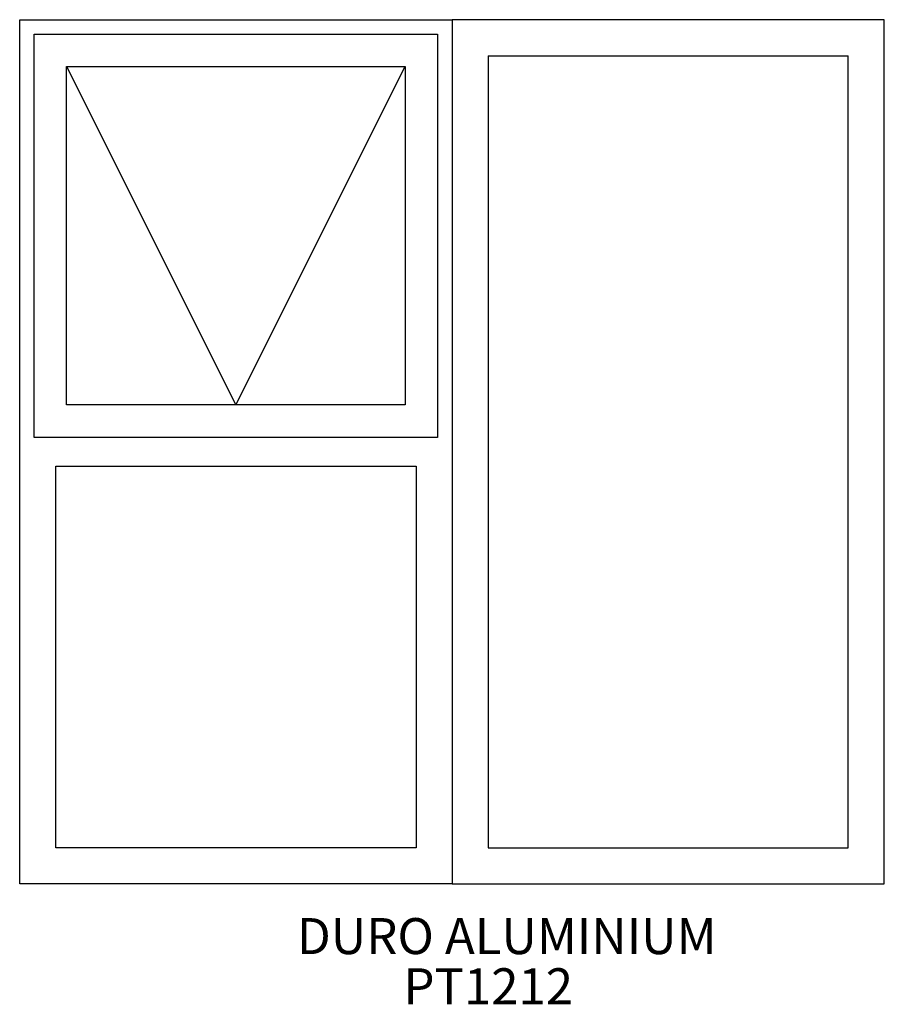
# Model space of a CAD drawing. Extents: x -303 to 897, y -1146 to 221.
import ezdxf
from ezdxf.enums import TextEntityAlignment as Align

# ---------------------------------------------------------------- set-up
doc = ezdxf.new("R2010")
doc.units = 0
doc.header["$MEASUREMENT"] = 0
doc.layers.add('11', color=1, linetype='Continuous')
doc.layers.add('LAYER001', color=1, linetype='Continuous')
doc.styles.add('DCADTXTSTYLE1', font='ROMANS')

msp = doc.modelspace()

# ---------------------------------------------------------------- linework, layer by layer
at = {"layer": '11', "color": 1, "linetype": 'Continuous'}
for p, q in [((-303.4, -978.7), (-303.4, 221.3)), ((-303.4, 221.3), (296.6, 221.3)), ((296.6, 221.3), (296.6, -978.7)), ((896.6, 221.3), (296.6, 221.3)), ((296.6, 221.3), (296.6, -978.7)), ((896.6, -978.7), (896.6, 221.3)), ((-283.4, -358.7), (-283.4, 201.3)), ((-283.4, 201.3), (276.6, 201.3)), ((276.6, 201.3), (276.6, -358.7)), ((346.6, 171.3), (846.6, 171.3)), ((-238.4, -313.7), (-238.4, 156.3)), ((-238.4, 156.3), (231.6, 156.3)), ((-238.4, 156.3), (-3.4, -313.7)), ((-3.4, -313.7), (231.6, 156.3)), ((231.6, 156.3), (231.6, -313.7)), ((231.6, -313.7), (-238.4, -313.7)), ((276.6, -358.7), (-283.4, -358.7)), ((-253.4, -398.7), (246.6, -398.7)), ((-253.4, -928.7), (-253.4, -398.7)), ((246.6, -398.7), (246.6, -928.7)), ((246.6, -928.7), (-253.4, -928.7)), ((346.6, -928.7), (846.6, -928.7)), ((296.6, -978.7), (-303.4, -978.7)), ((296.6, -978.7), (896.6, -978.7))]:
    msp.add_line(p, q, dxfattribs=at)
at = {"layer": 'LAYER001', "color": 1, "linetype": 'Continuous', "ltscale": 304.8}
for p, q in [((346.6, 171.3), (346.6, -928.7)), ((846.6, -928.7), (846.6, 171.3))]:
    msp.add_line(p, q, dxfattribs=at)

# ---------------------------------------------------------------- texts
at = {"layer": 'LAYER001', "color": 7, "linetype": 'Continuous', "ltscale": 304.8, "style": 'DCADTXTSTYLE1'}
for s, p in [('DURO ALUMINIUM', (81.4, -1091.9)), ('PT1212', (229.1, -1161.6))]:
    msp.add_text(s, height=50, dxfattribs=at).set_placement(p, align=Align.BOTTOM_LEFT)

doc.saveas('drawing.dxf')
